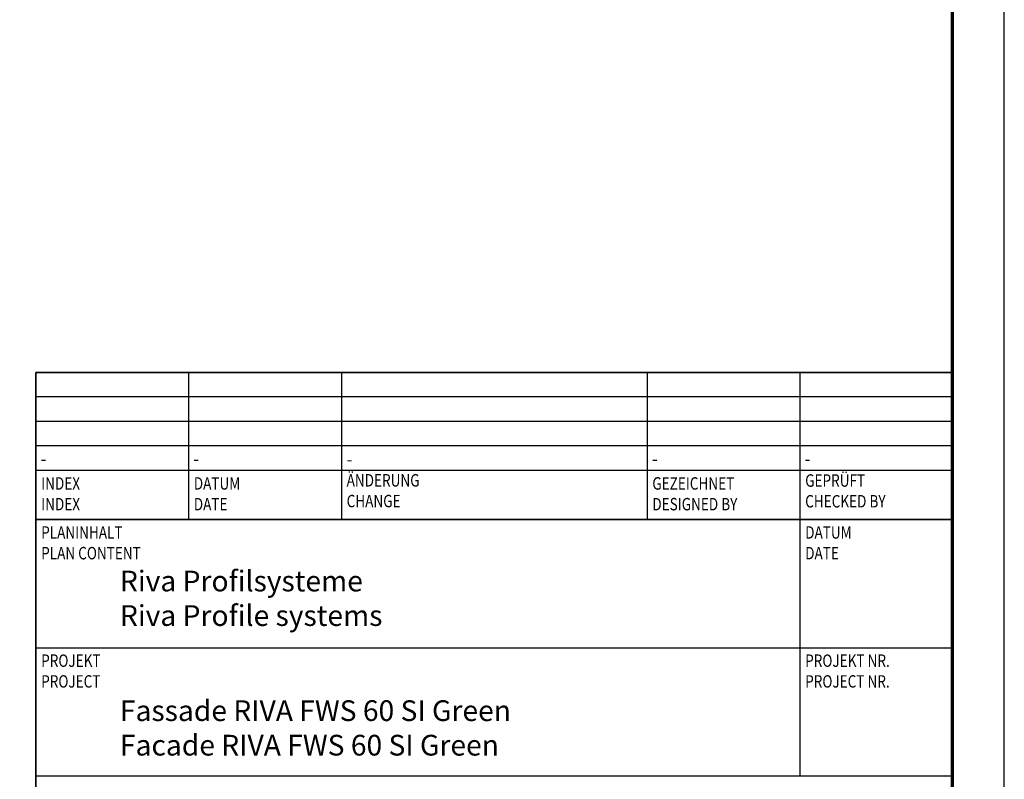
# Model space of a CAD drawing. Units: millimetres. Extents: x 2450 to 23610, y -6352 to 1523.
# Drawn here: x 3544 to 3639, y -6296 to -6223 of the extents above; entities that cross this region are included whole.
import ezdxf

# ---------------------------------------------------------------- set-up
doc = ezdxf.new("R2010")
doc.units = ezdxf.units.MM
doc.linetypes.add('AUSGEZOGEN', pattern=[0])
doc.layers.add('FormatAK-Text', color=7, linetype='Continuous')
doc.layers.add('RAHMEN', color=7, linetype='AUSGEZOGEN')
doc.layers.add('n d', color=6, linetype='Continuous', plot=False)
doc.layers.add('Rahmen (ISO)', color=7, linetype='Continuous', lineweight=70)
doc.styles.add('Arial', font='arialbd.ttf')

# ---------------------------------------------------------------- blocks, each defined once
blk = doc.blocks.new('Rahmen A0 Profilsystem')
at = {"linetype": 'AUSGEZOGEN', "lineweight": 25}
for p, q in [((5034.004, 760.365), (4945.485, 760.365)), ((5034.004, 757.999), (4945.485, 757.999)), ((5034.004, 755.633), (4945.485, 755.633)), ((5034.004, 753.267), (4945.485, 753.267)), ((5034.004, 750.902), (4945.485, 750.902)), ((4945.485, 746.17), (5034.004, 746.17)), ((5034.004, 746.17), (4945.485, 746.17)), ((4945.485, 746.17), (5034.004, 746.17)), ((5019.264, 746.17), (5019.264, 721.409)), ((4945.485, 733.79), (5034.004, 733.79)), ((4945.485, 721.409), (5034.004, 721.409))]:
    blk.add_line(p, q, dxfattribs=at)
at = {"linetype": 'ByBlock'}
blk.add_line((4945.485, 760.365), (4945.485, 670.817), dxfattribs=at)
for p, q in [((4960.224, 760.365), (4960.224, 746.17)), ((4974.984, 760.365), (4974.984, 746.17)), ((5004.504, 760.365), (5004.504, 746.17)), ((5019.264, 760.365), (5019.264, 746.17))]:
    blk.add_line(p, q)
blk.add_lwpolyline([(4945.485, 760.365), (5034.004, 760.365), (5034.004, 670.817), (4945.485, 670.817)], close=True)
at = {"layer": 'n d'}
blk.add_line((5039.004, 665.817), (5039.004, 1506.817), dxfattribs=at)
blk.add_lwpolyline([(3850.004, 665.817), (5039.004, 665.817), (5039.004, 1506.817), (3850.004, 1506.817)], close=True, dxfattribs=at)
at = {"layer": 'Rahmen (ISO)'}
blk.add_lwpolyline([(3855.004, 670.817), (5034.004, 670.817), (5034.004, 1501.817), (3855.004, 1501.817)], close=True, dxfattribs=at)
at = {"linetype": 'AUSGEZOGEN', "lineweight": 25, "char_height": 1.2, "width": 13, "attachment_point": 1, "style": 'Arial'}
for s, insert in [('\\W0.80;INDEX  \\PINDEX', (4945.996, 750.248)), ('\\W0.80;DATUM  \\PDATE', (4960.735, 750.248)), ('\\W0.80;ÄNDERUNG  \\PCHANGE', (4975.495, 750.547)), ('\\W0.80;GEZEICHNET \\PDESIGNED BY', (5005.015, 750.248)), ('\\W0.80;GEPRÜFT \\PCHECKED BY', (5019.775, 750.527)), ('\\W0.80;PLANINHALT  \\PPLAN CONTENT', (4945.996, 745.517)), ('\\W0.80;DATUM\\PDATE', (5019.775, 745.517)), ('\\W0.80;PROJEKT  \\PPROJECT', (4945.996, 733.136)), ('\\W0.80;PROJEKT NR.  PROJECT NR.', (5019.775, 733.136))]:
    blk.add_mtext(s, dxfattribs=dict(at, insert=insert))
at = {"layer": 'FormatAK-Text', "color": 7, "linetype": 'AUSGEZOGEN', "lineweight": 25, "char_height": 1.196, "width": 13, "style": 'Arial'}
for insert, attachment_point in [((4946.223, 752.614), 2), ((4960.962, 752.614), 2), ((4975.495, 752.572), 1), ((5005.242, 752.614), 2), ((5020.002, 752.614), 2)]:
    blk.add_mtext('-', dxfattribs=dict(at, insert=insert, attachment_point=attachment_point))
at = {"layer": 'FormatAK-Text', "color": 0, "char_height": 2, "attachment_point": 1, "style": 'Arial'}
for s, width, insert in [('\\fArial|b0|i0|c0|p34;Riva Profilsysteme\\PRiva Profile systems', 61.27194, (4953.604, 741.225)), ('\\fArial|b0|i0|c0|p34;Fassade RIVA FWS 60 SI Green\\PFacade RIVA FWS 60 SI Green ', 104.77194, (4953.604, 728.71))]:
    blk.add_mtext_dynamic_manual_height_columns(s, width=width, gutter_width=15, heights=[6.361], dxfattribs=dict(at, insert=insert))

msp = doc.modelspace()

# ---------------------------------------------------------------- block references
at = {"layer": 'RAHMEN'}
msp.add_blockref('Rahmen A0 Profilsystem', (-1399.683, -7017.511), dxfattribs=at)

doc.saveas('drawing.dxf')
